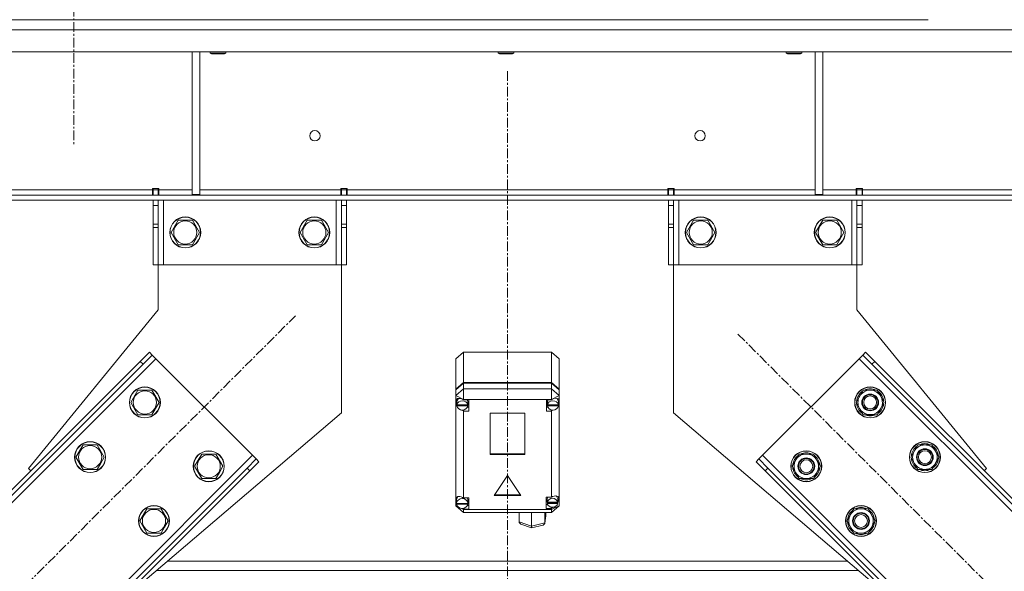
# Model space of a CAD drawing. Units: millimetres. Extents: x 0 to 30555, y -7 to 21000.
# Drawn here: x 4149 to 4912, y 13120 to 13547 of the extents above; entities that cross this region are included whole.
import ezdxf

# ---------------------------------------------------------------- set-up
doc = ezdxf.new("R2010")
doc.units = ezdxf.units.MM
doc.linetypes.add('K5LT_AXLED', pattern=[12, 7.5, -1.5, 1.5, -1.5])
doc.linetypes.add('K5LT_THIN', pattern=[0])
doc.layers.add('OSI', color=2, linetype='Continuous', true_color=0xffff00)
doc.layers.add('R', color=1, linetype='Continuous', true_color=0xff0000)

msp = doc.modelspace()

# ---------------------------------------------------------------- linework, layer by layer
at = {"layer": 'OSI', "color": 30, "linetype": 'K5LT_AXLED', "lineweight": 18, "true_color": 0xff8000}
for p, q in [((4190.92, 17985.35), (4190.92, 13449.35)), ((4526.92, 13507.35), (4526.92, 11716.35)), ((3661.87, 12616.99), (4362.58, 13317.7)), ((4705.41, 13303.56), (5391.98, 12616.99))]:
    msp.add_line(p, q, dxfattribs=at)
at = {"layer": 'R', "color": 7, "linetype": 'K5LT_THIN', "lineweight": 18}
for p, q in [((3528.92, 13547.35), (4852.92, 13547.35)), ((5528.9, 13539.35), (3524.94, 13539.35)), ((5528.9, 13522.35), (3524.94, 13522.35)), ((4282.59, 13522.35), (4282.59, 13411.85)), ((4288.59, 13522.35), (4288.59, 13411.85)), ((4296.52, 13522.35), (4296.52, 13521.43)), ((4296.52, 13521.43), (4297.52, 13520.85)), ((4297.32, 13521.43), (4296.52, 13521.43)), ((4308.52, 13521.43), (4297.32, 13521.43)), ((4298.19, 13520.85), (4297.52, 13520.85)), ((4307.52, 13520.85), (4298.19, 13520.85)), ((4308.52, 13521.43), (4307.52, 13520.85)), ((4308.52, 13522.35), (4308.52, 13521.43)), ((4519.72, 13522.35), (4519.72, 13521.43)), ((4519.72, 13521.43), (4520.72, 13520.85)), ((4520.52, 13521.43), (4519.72, 13521.43)), ((4531.72, 13521.43), (4520.52, 13521.43)), ((4521.39, 13520.85), (4520.72, 13520.85)), ((4530.72, 13520.85), (4521.39, 13520.85)), ((4531.72, 13521.43), (4530.72, 13520.85)), ((4531.72, 13522.35), (4531.72, 13521.43)), ((4742.92, 13522.35), (4742.92, 13521.43)), ((4742.92, 13521.43), (4743.92, 13520.85)), ((4743.72, 13521.43), (4742.92, 13521.43)), ((4754.92, 13521.43), (4743.72, 13521.43)), ((4744.59, 13520.85), (4743.92, 13520.85)), ((4753.92, 13520.85), (4744.59, 13520.85)), ((4754.92, 13521.43), (4753.92, 13520.85)), ((4754.92, 13522.35), (4754.92, 13521.43)), ((4765.25, 13522.35), (4765.25, 13411.85)), ((4771.25, 13522.35), (4771.25, 13411.85)), ((3805.92, 13415.35), (4251.72, 13415.35)), ((4251.72, 13416.35), (4256.72, 13416.35)), ((4251.72, 13415.35), (4251.72, 13416.35)), ((4251.72, 13411.35), (4251.72, 13415.35)), ((4252.22, 13415.35), (4252.22, 13416.35)), ((4256.22, 13415.35), (4252.22, 13415.35)), ((4252.22, 13411.35), (4252.22, 13415.35)), ((4256.22, 13415.35), (4256.22, 13416.35)), ((4256.22, 13415.35), (4256.22, 13411.35)), ((4256.72, 13415.35), (4256.72, 13416.35)), ((4256.72, 13411.35), (4256.72, 13415.35)), ((4256.72, 13415.35), (4282.59, 13415.35)), ((4288.59, 13415.35), (4397.72, 13415.35)), ((4397.72, 13416.35), (4397.72, 13415.35)), ((4397.72, 13416.35), (4402.72, 13416.35)), ((4397.72, 13411.35), (4397.72, 13415.35)), ((4398.22, 13416.35), (4398.22, 13415.35)), ((4398.22, 13415.35), (4402.22, 13415.35)), ((4398.22, 13411.35), (4398.22, 13415.35)), ((4402.22, 13416.35), (4402.22, 13415.35)), ((4402.22, 13415.35), (4402.22, 13411.35)), ((4402.72, 13416.35), (4402.72, 13415.35)), ((4402.72, 13411.35), (4402.72, 13415.35)), ((4402.72, 13415.35), (4651.12, 13415.35)), ((4651.12, 13416.35), (4651.12, 13415.35)), ((4656.12, 13416.35), (4651.12, 13416.35)), ((4651.12, 13411.35), (4651.12, 13415.35)), ((4651.62, 13415.35), (4651.62, 13416.35)), ((4655.62, 13415.35), (4651.62, 13415.35)), ((4651.62, 13411.35), (4651.62, 13415.35)), ((4655.62, 13415.35), (4655.62, 13416.35)), ((4655.62, 13415.35), (4655.62, 13411.35)), ((4656.12, 13416.35), (4656.12, 13415.35)), ((4656.12, 13411.35), (4656.12, 13415.35)), ((4656.12, 13415.35), (4765.25, 13415.35)), ((4771.25, 13415.35), (4797.12, 13415.35)), ((4802.12, 13416.35), (4797.12, 13416.35)), ((4797.12, 13415.35), (4797.12, 13416.35)), ((4797.12, 13411.35), (4797.12, 13415.35)), ((4797.62, 13416.35), (4797.62, 13415.35)), ((4797.62, 13415.35), (4801.62, 13415.35)), ((4797.62, 13411.35), (4797.62, 13415.35)), ((4801.62, 13416.35), (4801.62, 13415.35)), ((4801.62, 13415.35), (4801.62, 13411.35)), ((4802.12, 13415.35), (4802.12, 13416.35)), ((4802.12, 13411.35), (4802.12, 13415.35)), ((4802.12, 13415.35), (5247.92, 13415.35)), ((5253.78, 13411.35), (3800.06, 13411.35)), ((5253.78, 13407.35), (3800.06, 13407.35)), ((4252.22, 13403.35), (4252.22, 13407.35)), ((4256.22, 13407.35), (4256.22, 13403.35)), ((4260.22, 13407.35), (4260.22, 13357.35)), ((4282.59, 13411.85), (4288.59, 13411.85)), ((4394.22, 13407.35), (4394.22, 13357.35)), ((4398.22, 13403.35), (4398.22, 13407.35)), ((4402.22, 13407.35), (4402.22, 13403.35)), ((4651.62, 13403.35), (4651.62, 13407.35)), ((4655.62, 13407.35), (4655.62, 13403.35)), ((4659.62, 13407.35), (4659.62, 13357.35)), ((4765.25, 13411.85), (4771.25, 13411.85)), ((4793.62, 13407.35), (4793.62, 13357.35)), ((4797.62, 13403.35), (4797.62, 13407.35)), ((4801.62, 13407.35), (4801.62, 13403.35)), ((4252.22, 13388.8), (4252.22, 13403.35)), ((4256.22, 13403.35), (4252.22, 13403.35)), ((4256.22, 13388.8), (4256.22, 13403.35)), ((4398.22, 13403.35), (4398.22, 13388.8)), ((4398.22, 13403.35), (4402.22, 13403.35)), ((4402.22, 13403.35), (4402.22, 13388.8)), ((4651.62, 13388.8), (4651.62, 13403.35)), ((4655.62, 13403.35), (4651.62, 13403.35)), ((4655.62, 13388.8), (4655.62, 13403.35)), ((4797.62, 13403.35), (4797.62, 13388.8)), ((4797.62, 13403.35), (4801.62, 13403.35)), ((4801.62, 13403.35), (4801.62, 13388.8)), ((4266.25, 13382.35), (4271.74, 13391.85)), ((4271.74, 13391.85), (4277.22, 13391.85)), ((4277.22, 13391.85), (4282.71, 13391.85)), ((4282.71, 13391.85), (4288.19, 13382.35)), ((4366.25, 13382.35), (4371.74, 13391.85)), ((4371.74, 13391.85), (4377.22, 13391.85)), ((4377.22, 13391.85), (4382.71, 13391.85)), ((4382.71, 13391.85), (4388.19, 13382.35)), ((4665.65, 13382.35), (4671.14, 13391.85)), ((4671.14, 13391.85), (4676.62, 13391.85)), ((4676.62, 13391.85), (4682.11, 13391.85)), ((4682.11, 13391.85), (4687.59, 13382.35)), ((4765.65, 13382.35), (4771.14, 13391.85)), ((4771.14, 13391.85), (4776.62, 13391.85)), ((4776.62, 13391.85), (4782.11, 13391.85)), ((4782.11, 13391.85), (4787.59, 13382.35)), ((4256.22, 13388.8), (4252.22, 13388.8)), ((4252.22, 13386.24), (4252.22, 13388.8)), ((4252.22, 13357.35), (4252.22, 13386.24)), ((4256.22, 13386.24), (4252.22, 13386.24)), ((4256.22, 13388.8), (4256.22, 13386.24)), ((4256.22, 13357.35), (4256.22, 13386.24)), ((4398.22, 13388.8), (4402.22, 13388.8)), ((4398.22, 13386.24), (4398.22, 13388.8)), ((4398.22, 13386.24), (4398.22, 13357.35)), ((4398.22, 13386.24), (4402.22, 13386.24)), ((4402.22, 13388.8), (4402.22, 13386.24)), ((4402.22, 13386.24), (4402.22, 13357.35)), ((4655.62, 13388.8), (4651.62, 13388.8)), ((4651.62, 13386.24), (4651.62, 13388.8)), ((4651.62, 13357.35), (4651.62, 13386.24)), ((4655.62, 13386.24), (4651.62, 13386.24)), ((4655.62, 13388.8), (4655.62, 13386.24)), ((4655.62, 13357.35), (4655.62, 13386.24)), ((4797.62, 13388.8), (4801.62, 13388.8)), ((4797.62, 13386.24), (4797.62, 13388.8)), ((4797.62, 13386.24), (4797.62, 13357.35)), ((4797.62, 13386.24), (4801.62, 13386.24)), ((4801.62, 13388.8), (4801.62, 13386.24)), ((4801.62, 13386.24), (4801.62, 13357.35)), ((4271.74, 13372.85), (4266.25, 13382.35)), ((4288.19, 13382.35), (4282.71, 13372.85)), ((4371.74, 13372.85), (4366.25, 13382.35)), ((4388.19, 13382.35), (4382.71, 13372.85)), ((4671.14, 13372.85), (4665.65, 13382.35)), ((4687.59, 13382.35), (4682.11, 13372.85)), ((4771.14, 13372.85), (4765.65, 13382.35)), ((4787.59, 13382.35), (4782.11, 13372.85)), ((4282.71, 13372.85), (4271.74, 13372.85)), ((4382.71, 13372.85), (4371.74, 13372.85)), ((4682.11, 13372.85), (4671.14, 13372.85)), ((4782.11, 13372.85), (4771.14, 13372.85)), ((4256.22, 13357.35), (4252.22, 13357.35)), ((4256.22, 13322.35), (4256.22, 13357.35)), ((4260.22, 13357.35), (4256.22, 13357.35)), ((4394.22, 13357.35), (4260.22, 13357.35)), ((4398.22, 13357.35), (4394.22, 13357.35)), ((4398.22, 13357.35), (4398.22, 13242.35)), ((4398.22, 13357.35), (4402.22, 13357.35)), ((4655.62, 13357.35), (4651.62, 13357.35)), ((4659.62, 13357.35), (4655.62, 13357.35)), ((4655.62, 13357.35), (4655.62, 13242.35)), ((4793.62, 13357.35), (4659.62, 13357.35)), ((4797.62, 13357.35), (4793.62, 13357.35)), ((4797.62, 13357.35), (4801.62, 13357.35)), ((4797.62, 13322.35), (4797.62, 13357.35)), ((4155.75, 13199.26), (4256.22, 13322.35)), ((4898.09, 13199.26), (4797.62, 13322.35)), ((4254.39, 13284.47), (3695.1, 12725.18)), ((4242.37, 13282.35), (4249.44, 13289.42)), ((4251.56, 13287.3), (4244.49, 13280.23)), ((4249.44, 13289.42), (4251.56, 13287.3)), ((4254.39, 13284.47), (4251.56, 13287.3)), ((4329.34, 13209.52), (4254.39, 13284.47)), ((4486.92, 13284.27), (4492.92, 13289.5)), ((4486.92, 13260.7), (4486.92, 13284.27)), ((4560.92, 13289.5), (4492.92, 13289.5)), ((4492.92, 13289.5), (4492.92, 13265.93)), ((4560.92, 13289.5), (4566.92, 13284.27)), ((4560.92, 13265.93), (4560.92, 13289.5)), ((4566.92, 13284.27), (4566.92, 13260.7)), ((4799.45, 13284.47), (4724.5, 13209.52)), ((4802.28, 13287.3), (4799.45, 13284.47)), ((5358.74, 12725.18), (4799.45, 13284.47)), ((4804.4, 13289.42), (4802.28, 13287.3)), ((4809.35, 13280.23), (4802.28, 13287.3)), ((4804.4, 13289.42), (4811.47, 13282.35)), ((4242.37, 13282.35), (3697.22, 12737.2)), ((4244.49, 13280.23), (3699.34, 12735.08)), ((4242.37, 13282.35), (4244.49, 13280.23)), ((4811.47, 13282.35), (4809.35, 13280.23)), ((5354.5, 12735.08), (4809.35, 13280.23)), ((5356.62, 12737.2), (4811.47, 13282.35)), ((4486.92, 13260.7), (4492.92, 13265.93)), ((4486.92, 13260.21), (4492.92, 13265.44)), ((4492.92, 13261.02), (4486.92, 13255.79)), ((4492.92, 13265.93), (4560.92, 13265.93)), ((4492.92, 13265.44), (4560.92, 13265.44)), ((4492.92, 13265.44), (4492.92, 13261.02)), ((4492.92, 13261.02), (4492.92, 13252.85)), ((4492.92, 13261.02), (4560.92, 13261.02)), ((4560.92, 13265.93), (4566.92, 13260.7)), ((4560.92, 13265.44), (4566.92, 13260.21)), ((4560.92, 13261.02), (4560.92, 13265.44)), ((4566.92, 13255.79), (4560.92, 13261.02)), ((4560.92, 13261.02), (4560.92, 13252.85)), ((4234.93, 13250.53), (4240.42, 13260.03)), ((4240.42, 13260.03), (4251.39, 13260.03)), ((4251.39, 13260.03), (4256.87, 13250.53)), ((4486.92, 13260.21), (4486.92, 13260.7)), ((4486.92, 13255.79), (4486.92, 13260.21)), ((4486.92, 13251.64), (4486.92, 13255.79)), ((4492.92, 13252.85), (4486.92, 13255.79)), ((4488.87, 13253.66), (4487.74, 13251.6)), ((4566.92, 13255.79), (4560.92, 13252.85)), ((4565.5, 13253.33), (4565.09, 13253.75)), ((4566.32, 13251.15), (4565.5, 13253.33)), ((4566.92, 13260.7), (4566.92, 13260.21)), ((4566.92, 13260.21), (4566.92, 13255.79)), ((4566.92, 13255.79), (4566.92, 13252.32)), ((4796.97, 13250.53), (4802.45, 13260.03)), ((4802.45, 13260.03), (4813.42, 13260.03)), ((4813.42, 13260.03), (4816.17, 13255.28)), ((4816.17, 13255.28), (4818.91, 13250.53)), ((4240.42, 13241.03), (4234.93, 13250.53)), ((4254.13, 13245.78), (4251.39, 13241.03)), ((4256.87, 13250.53), (4254.13, 13245.78)), ((4486.92, 13250.66), (4486.92, 13251.64)), ((4486.92, 13175.92), (4486.92, 13250.66)), ((4486.92, 13250.66), (4487.71, 13248.76)), ((4486.92, 13250.66), (4487.78, 13248.25)), ((4487.74, 13251.6), (4487.71, 13251.15)), ((4487.71, 13248.7), (4487.71, 13251.15)), ((4487.74, 13249.12), (4487.71, 13248.7)), ((4487.71, 13248.7), (4487.74, 13248.3)), ((4487.74, 13249.12), (4487.74, 13248.63)), ((4496.04, 13248.63), (4487.74, 13248.63)), ((4487.74, 13247.81), (4487.74, 13248.3)), ((4487.74, 13248.3), (4496.04, 13248.3)), ((4487.74, 13247.81), (4496.04, 13247.81)), ((4492.92, 13252.85), (4492.92, 13252.56)), ((4560.92, 13252.85), (4492.92, 13252.85)), ((4496.89, 13252.56), (4492.92, 13252.56)), ((4492.92, 13252.56), (4492.92, 13252.47)), ((4496.07, 13251.15), (4495.74, 13252.56)), ((4495.74, 13246.79), (4496.89, 13246.79)), ((4496.04, 13248.63), (4496.04, 13249.12)), ((4496.04, 13248.3), (4496.04, 13247.81)), ((4496.07, 13248.7), (4496.07, 13251.15)), ((4496.89, 13243.85), (4496.89, 13252.56)), ((4557.11, 13243.85), (4557.11, 13252.56)), ((4557.11, 13252.56), (4560.92, 13252.56)), ((4558.21, 13246.79), (4557.11, 13246.79)), ((4558.21, 13252.56), (4557.89, 13251.15)), ((4557.89, 13248.7), (4557.89, 13251.15)), ((4557.92, 13249.12), (4557.89, 13248.7)), ((4557.89, 13248.7), (4557.92, 13248.27)), ((4557.92, 13249.12), (4557.92, 13248.63)), ((4566.29, 13248.63), (4557.92, 13248.63)), ((4557.92, 13247.78), (4557.92, 13248.27)), ((4557.92, 13248.27), (4566.29, 13248.27)), ((4557.92, 13247.78), (4566.29, 13247.78)), ((4560.92, 13252.56), (4560.92, 13252.85)), ((4560.92, 13252.44), (4560.92, 13252.56)), ((4566.28, 13248.43), (4566.92, 13249.98)), ((4566.29, 13248.63), (4566.29, 13249.12)), ((4566.29, 13248.27), (4566.29, 13247.78)), ((4566.32, 13248.7), (4566.32, 13251.15)), ((4566.32, 13248.81), (4566.92, 13249.98)), ((4566.92, 13252.32), (4566.92, 13249.98)), ((4566.92, 13249.98), (4566.92, 13170.42)), ((4799.71, 13245.78), (4796.97, 13250.53)), ((4802.45, 13241.03), (4799.71, 13245.78)), ((4818.91, 13250.53), (4813.42, 13241.03)), ((4817.58, 13248.23), (4818.18, 13248.23)), ((4818.25, 13249.4), (4818.38, 13249.4)), ((4818.39, 13251.54), (4818.32, 13251.54)), ((4251.39, 13241.03), (4240.42, 13241.03)), ((4398.22, 13242.35), (4244.14, 13110.88)), ((4491.36, 13244.64), (4492.92, 13243.94)), ((4492.92, 13244.68), (4492.92, 13243.94)), ((4492.92, 13243.94), (4492.92, 13243.85)), ((4492.92, 13243.85), (4496.89, 13243.85)), ((4492.92, 13243.85), (4492.92, 13176.45)), ((4513.43, 13242.2), (4513.43, 13210.16)), ((4540.41, 13242.2), (4513.43, 13242.2)), ((4540.41, 13210.16), (4540.41, 13242.2)), ((4560.92, 13243.85), (4557.11, 13243.85)), ((4560.92, 13244.68), (4560.92, 13243.97)), ((4560.92, 13243.97), (4562.39, 13244.58)), ((4560.92, 13243.85), (4560.92, 13243.97)), ((4560.92, 13177.07), (4560.92, 13243.85)), ((4655.62, 13242.35), (4809.71, 13110.88)), ((4813.42, 13241.03), (4802.45, 13241.03)), ((4192.51, 13208.1), (4197.99, 13217.6)), ((4197.99, 13217.6), (4208.96, 13217.6)), ((4208.96, 13217.6), (4214.45, 13208.1)), ((4839.4, 13208.1), (4844.88, 13217.6)), ((4844.88, 13217.6), (4855.85, 13217.6)), ((4855.85, 13217.6), (4858.59, 13212.85)), ((3770.05, 12650.23), (4329.34, 13209.52)), ((4197.99, 13198.6), (4192.51, 13208.1)), ((4214.45, 13208.1), (4211.7, 13203.35)), ((4284.43, 13201.03), (4289.92, 13210.53)), ((4289.92, 13210.53), (4300.89, 13210.53)), ((4300.89, 13210.53), (4306.37, 13201.03)), ((4332.17, 13206.69), (4329.34, 13209.52)), ((4513.43, 13210.65), (4540.41, 13210.65)), ((4513.43, 13210.16), (4540.41, 13210.16)), ((4724.5, 13209.52), (4721.67, 13206.69)), ((4724.5, 13209.52), (5283.79, 12650.23)), ((4747.47, 13201.03), (4752.96, 13210.53)), ((4752.96, 13210.53), (4763.93, 13210.53)), ((4763.93, 13210.53), (4766.67, 13205.78)), ((4842.14, 13203.35), (4839.4, 13208.1)), ((4861.33, 13208.1), (4855.85, 13198.6)), ((4858.59, 13212.85), (4861.33, 13208.1)), ((4860.82, 13209.11), (4860.75, 13209.11)), ((4211.7, 13203.35), (4208.96, 13198.6)), ((4289.92, 13191.53), (4284.43, 13201.03)), ((4306.37, 13201.03), (4303.63, 13196.28)), ((4325.1, 13199.62), (4332.17, 13206.69)), ((4334.29, 13204.57), (4327.22, 13197.5)), ((4334.29, 13204.57), (4332.17, 13206.69)), ((4719.55, 13204.57), (4721.67, 13206.69)), ((4726.62, 13197.5), (4719.55, 13204.57)), ((4721.67, 13206.69), (4728.74, 13199.62)), ((4750.21, 13196.28), (4747.47, 13201.03)), ((4769.41, 13201.03), (4763.93, 13191.53)), ((4766.67, 13205.78), (4769.41, 13201.03)), ((4768.76, 13199.9), (4768.88, 13199.9)), ((4768.89, 13202.04), (4768.83, 13202.04)), ((4844.88, 13198.6), (4842.14, 13203.35)), ((4860.01, 13205.8), (4860.61, 13205.8)), ((4860.68, 13206.97), (4860.8, 13206.97)), ((3779.95, 12654.47), (4325.1, 13199.62)), ((3782.07, 12652.35), (4327.22, 13197.5)), ((4157.52, 13197.5), (4155.75, 13199.26)), ((4208.96, 13198.6), (4197.99, 13198.6)), ((4303.63, 13196.28), (4300.89, 13191.53)), ((4327.22, 13197.5), (4325.1, 13199.62)), ((4526.92, 13193.96), (4516.53, 13178.28)), ((4537.31, 13178.28), (4526.92, 13193.96)), ((4726.62, 13197.5), (4728.74, 13199.62)), ((4726.62, 13197.5), (5271.77, 12652.35)), ((4728.74, 13199.62), (5273.89, 12654.47)), ((4752.96, 13191.53), (4750.21, 13196.28)), ((4768.08, 13198.73), (4768.69, 13198.73)), ((4855.85, 13198.6), (4844.88, 13198.6)), ((4896.33, 13197.5), (4898.09, 13199.26)), ((4300.89, 13191.53), (4289.92, 13191.53)), ((4763.93, 13191.53), (4752.96, 13191.53)), ((4488.4, 13177.49), (4487.4, 13175.3)), ((4516.53, 13178.28), (4537.31, 13178.28)), ((4516.85, 13178.77), (4536.99, 13178.77)), ((4556.78, 13177.07), (4560.92, 13177.07)), ((4556.78, 13168.35), (4556.78, 13177.07)), ((4558.12, 13177.07), (4557.77, 13175.66)), ((4561.72, 13177.46), (4560.92, 13177)), ((4560.92, 13177), (4560.92, 13177.07)), ((4564.28, 13178.13), (4561.72, 13177.46)), ((4566.08, 13177.47), (4564.28, 13178.13)), ((4564.96, 13177.78), (4564.63, 13178.11)), ((4565.79, 13175.66), (4564.96, 13177.78)), ((4566.78, 13175.59), (4566.08, 13177.47)), ((4486.92, 13174.16), (4486.92, 13175.92)), ((4486.92, 13170.42), (4486.92, 13174.16)), ((4486.92, 13174.16), (4487.39, 13173.02)), ((4486.92, 13174.16), (4487.43, 13172.71)), ((4486.92, 13170.42), (4492.92, 13165.19)), ((4488.31, 13169.74), (4486.92, 13170.42)), ((4487.4, 13175.3), (4487.39, 13175.04)), ((4487.39, 13172.58), (4487.39, 13175.04)), ((4487.39, 13172.66), (4487.39, 13172.17)), ((4487.39, 13172.58), (4487.39, 13172.66)), ((4487.39, 13172.51), (4487.39, 13172.58)), ((4496.24, 13172.17), (4487.39, 13172.17)), ((4487.43, 13172.08), (4487.42, 13172.17)), ((4487.43, 13171.59), (4487.43, 13172.08)), ((4487.43, 13172.08), (4496.21, 13172.08)), ((4487.43, 13171.59), (4496.21, 13171.59)), ((4492.92, 13176.45), (4492.92, 13176.34)), ((4496.82, 13176.45), (4492.92, 13176.45)), ((4496.25, 13175.04), (4495.94, 13176.45)), ((4495.94, 13170.68), (4496.82, 13170.68)), ((4496.22, 13172.17), (4496.21, 13172.08)), ((4496.21, 13172.08), (4496.21, 13171.59)), ((4496.24, 13172.17), (4496.24, 13172.66)), ((4496.25, 13172.58), (4496.24, 13172.51)), ((4496.25, 13172.58), (4496.25, 13175.04)), ((4496.82, 13167.74), (4496.82, 13176.45)), ((4558.12, 13171.3), (4556.78, 13171.3)), ((4557.77, 13173.2), (4557.77, 13175.66)), ((4557.83, 13173.76), (4557.77, 13173.2)), ((4557.77, 13173.2), (4557.82, 13172.66)), ((4557.82, 13172.17), (4557.82, 13172.66)), ((4557.82, 13172.66), (4565.74, 13172.66)), ((4557.82, 13172.17), (4565.74, 13172.17)), ((4557.83, 13173.76), (4557.83, 13173.27)), ((4565.73, 13173.27), (4557.83, 13173.27)), ((4566.92, 13170.42), (4560.92, 13167.47)), ((4566.92, 13170.42), (4560.92, 13165.19)), ((4560.92, 13168.42), (4562.83, 13169.39)), ((4565.7, 13172.35), (4566.78, 13175.42)), ((4565.73, 13173.27), (4565.73, 13173.76)), ((4565.74, 13172.66), (4565.74, 13172.17)), ((4565.78, 13173.04), (4566.77, 13175.4)), ((4565.79, 13173.2), (4565.79, 13175.66)), ((4566.77, 13175.4), (4566.78, 13175.62)), ((4566.78, 13175.42), (4566.78, 13175.59)), ((4242.01, 13158.6), (4247.49, 13168.1)), ((4247.49, 13168.1), (4258.46, 13168.1)), ((4258.46, 13168.1), (4263.94, 13158.6)), ((4492.92, 13167.47), (4491.32, 13168.26)), ((4491.83, 13168.27), (4492.92, 13167.85)), ((4492.92, 13168.36), (4492.92, 13167.85)), ((4492.92, 13167.85), (4492.92, 13167.74)), ((4492.92, 13167.74), (4496.82, 13167.74)), ((4492.92, 13167.74), (4492.92, 13167.47)), ((4492.92, 13167.47), (4492.92, 13165.19)), ((4492.92, 13167.47), (4560.92, 13167.47)), ((4560.92, 13165.19), (4492.92, 13165.19)), ((4535.85, 13157.87), (4535.85, 13165.19)), ((4545.43, 13165.15), (4545.31, 13165.19)), ((4545.59, 13165.19), (4545.43, 13165.15)), ((4545.43, 13154.7), (4545.43, 13165.15)), ((4555.78, 13156.87), (4556.59, 13162.51)), ((4555.81, 13157.19), (4555.81, 13165.19)), ((4555.81, 13157.19), (4556.61, 13162.84)), ((4556.61, 13162.84), (4556.58, 13162.5)), ((4556.61, 13162.84), (4556.61, 13165.19)), ((4560.92, 13168.35), (4556.78, 13168.35)), ((4560.92, 13169.3), (4560.92, 13168.42)), ((4560.92, 13168.35), (4560.92, 13168.42)), ((4560.92, 13167.47), (4560.92, 13168.35)), ((4560.92, 13167.47), (4560.92, 13165.19)), ((4789.9, 13158.6), (4795.38, 13168.1)), ((4795.38, 13168.1), (4806.35, 13168.1)), ((4806.35, 13168.1), (4809.09, 13163.35)), ((4809.09, 13163.35), (4811.84, 13158.6)), ((4247.49, 13149.1), (4242.01, 13158.6)), ((4263.94, 13158.6), (4261.2, 13153.85)), ((4535.85, 13157.87), (4545.43, 13154.7)), ((4535.93, 13157.32), (4535.85, 13157.87)), ((4537.19, 13156.04), (4535.93, 13157.32)), ((4537.22, 13156.04), (4545.53, 13153.28)), ((4545.43, 13154.7), (4555.81, 13157.19)), ((4545.43, 13154.11), (4545.43, 13154.7)), ((4545.53, 13153.28), (4545.43, 13154.11)), ((4545.54, 13153.28), (4554.46, 13155.42)), ((4554.49, 13155.42), (4555.72, 13156.59)), ((4555.72, 13156.59), (4555.78, 13156.85)), ((4555.78, 13156.85), (4555.81, 13157.19)), ((4792.64, 13153.85), (4789.9, 13158.6)), ((4811.84, 13158.6), (4806.35, 13149.1)), ((4810.51, 13156.31), (4811.11, 13156.31)), ((4811.18, 13157.47), (4811.31, 13157.47)), ((4811.32, 13159.62), (4811.25, 13159.62)), ((4258.46, 13149.1), (4247.49, 13149.1)), ((4261.2, 13153.85), (4258.46, 13149.1)), ((4545.54, 13153.28), (4545.53, 13153.28)), ((4795.38, 13149.1), (4792.64, 13153.85)), ((4806.35, 13149.1), (4795.38, 13149.1)), ((4790.21, 13127.51), (4263.63, 13127.51)), ((4255, 13120.14), (4798.84, 13120.14))]:
    msp.add_line(p, q, dxfattribs=at)
for centre, radius in [((4377.72, 13457.35), 4), ((4676.12, 13457.35), 4), ((4277.22, 13382.35), 12), ((4277.22, 13382.35), 11.83), ((4277.22, 13382.35), 8.97), ((4377.22, 13382.35), 12), ((4377.22, 13382.35), 11.83), ((4377.22, 13382.35), 8.97), ((4676.62, 13382.35), 12), ((4676.62, 13382.35), 11.83), ((4676.62, 13382.35), 8.97), ((4776.62, 13382.35), 12), ((4776.62, 13382.35), 11.83), ((4776.62, 13382.35), 8.97), ((4245.9, 13250.53), 12), ((4245.9, 13250.53), 11.83), ((4807.94, 13250.53), 12), ((4807.94, 13250.53), 11.83), ((4245.9, 13250.53), 8.97), ((4807.94, 13250.53), 6.5), ((4807.94, 13250.53), 6), ((4807.94, 13250.53), 5), ((4203.48, 13208.1), 12), ((4203.48, 13208.1), 11.83), ((4203.48, 13208.1), 8.97), ((4850.36, 13208.1), 12), ((4850.36, 13208.1), 11.83), ((4295.4, 13201.03), 12), ((4295.4, 13201.03), 11.83), ((4295.4, 13201.03), 8.97), ((4758.44, 13201.03), 12), ((4758.44, 13201.03), 11.83), ((4758.44, 13201.03), 6.5), ((4850.36, 13208.1), 6.5), ((4850.36, 13208.1), 6), ((4850.36, 13208.1), 5), ((4758.44, 13201.03), 6), ((4758.44, 13201.03), 5), ((4252.97, 13158.6), 12), ((4252.97, 13158.6), 11.83), ((4800.87, 13158.6), 12), ((4800.87, 13158.6), 11.83), ((4252.97, 13158.6), 8.97), ((4800.87, 13158.6), 6.5), ((4800.87, 13158.6), 6), ((4800.87, 13158.6), 5)]:
    msp.add_circle(centre, radius, dxfattribs=at)
for centre, radius, start, end in [((4807.94, 13250.53), 10.5, 64.79123, 115.20877), ((4807.94, 13250.53), 10.5, 124.79123, 175.20877), ((4807.94, 13250.53), 9.5, 30, 210), ((4807.94, 13250.53), 9.5, 210, 30), ((4807.94, 13250.53), 10.5, 5.53239, 55.20877), ((4807.94, 13250.53), 10.5, 184.79123, 235.20877), ((4807.94, 13250.53), 10.5, 304.79123, 347.35895), ((4807.94, 13250.53), 10.5, 347.35895, 353.81052), ((4807.94, 13250.53), 10.5, 244.79123, 295.20877), ((4850.36, 13208.1), 10.5, 124.79123, 175.20877), ((4850.36, 13208.1), 9.5, 30, 210), ((4850.36, 13208.1), 10.5, 64.79123, 115.20877), ((4850.36, 13208.1), 10.5, 5.53239, 55.20877), ((4758.44, 13201.03), 10.5, 124.79123, 175.20877), ((4758.44, 13201.03), 9.5, 30, 210), ((4758.44, 13201.03), 10.5, 64.79123, 115.20877), ((4758.44, 13201.03), 10.5, 5.53239, 55.20877), ((4850.36, 13208.1), 9.5, 210, 30), ((4758.44, 13201.03), 10.5, 184.79123, 235.20877), ((4758.44, 13201.03), 9.5, 210, 30), ((4758.44, 13201.03), 10.5, 347.35895, 353.81052), ((4850.36, 13208.1), 10.5, 184.79123, 235.20877), ((4850.36, 13208.1), 10.5, 304.79123, 347.35895), ((4850.36, 13208.1), 10.5, 347.35895, 353.81052), ((4758.44, 13201.03), 10.5, 304.79123, 347.35895), ((4850.36, 13208.1), 10.5, 244.79123, 295.20877), ((4758.44, 13201.03), 10.5, 244.79123, 295.20877), ((4800.87, 13158.6), 10.5, 124.79123, 175.20877), ((4800.87, 13158.6), 9.5, 30, 210), ((4800.87, 13158.6), 9.5, 210, 30), ((4800.87, 13158.6), 10.5, 64.79123, 115.20877), ((4800.87, 13158.6), 10.5, 5.53239, 55.20877), ((4800.87, 13158.6), 10.5, 184.79123, 235.20877), ((4800.87, 13158.6), 10.5, 304.79123, 347.35895), ((4800.87, 13158.6), 10.5, 347.35895, 353.81052), ((4800.87, 13158.6), 10.5, 244.79123, 295.20877)]:
    msp.add_arc(centre, radius, start, end, dxfattribs=at)
for centre, major_axis, ratio, start_param, end_param in [((4491.89, 13248.71), (4.32, -4.32), 0.584277, 1.891781, 3.558045), ((4562.11, 13248.79), (-4.32, -4.32), 0.584277, 2.885556, 4.42285), ((4491.89, 13248.2), (4.18, 0), 0.871159, 0.116709, 3.024884), ((4491.89, 13248.2), (-4.18, 0), 0.871159, 0.108814, 3.032779), ((4491.89, 13248.7), (4.18, 0), 0.871159, 0, 0.116709), ((4491.89, 13248.7), (4.18, 0), 0.871159, 6.174371, 6.283185), ((4562.11, 13248.2), (4.22, 0), 0.871159, 0.11569, 3.025903), ((4562.11, 13248.2), (-4.22, 0), 0.871159, 0.115926, 3.025666), ((4562.11, 13248.7), (4.22, 0), 0.871159, 0, 0.11569), ((4562.11, 13248.7), (4.22, 0), 0.871159, 6.167259, 6.283185), ((4491.82, 13172.64), (4.32, -4.32), 0.584277, 1.877074, 3.466699), ((4491.82, 13172.09), (4.43, 0), 0.871159, 0.0202, 3.121393), ((4491.82, 13172.09), (-4.43, 0), 0.871159, 0.130342, 3.01125), ((4491.82, 13172.58), (4.43, 0), 0.871159, 0, 0.0202), ((4561.78, 13172.71), (-4.01, 0), 0.871159, 0.154784, 2.986809), ((4561.78, 13172.71), (4.01, 0), 0.871159, 0.160694, 2.980898), ((4561.78, 13173.2), (4.01, 0), 0.871159, 0, 0.160694), ((4561.78, 13173.2), (4.01, 0), 0.871159, 6.128401, 6.283185)]:
    msp.add_ellipse(centre, major_axis=major_axis, ratio=ratio, start_param=start_param, end_param=end_param, dxfattribs=at)

doc.saveas('drawing.dxf')
